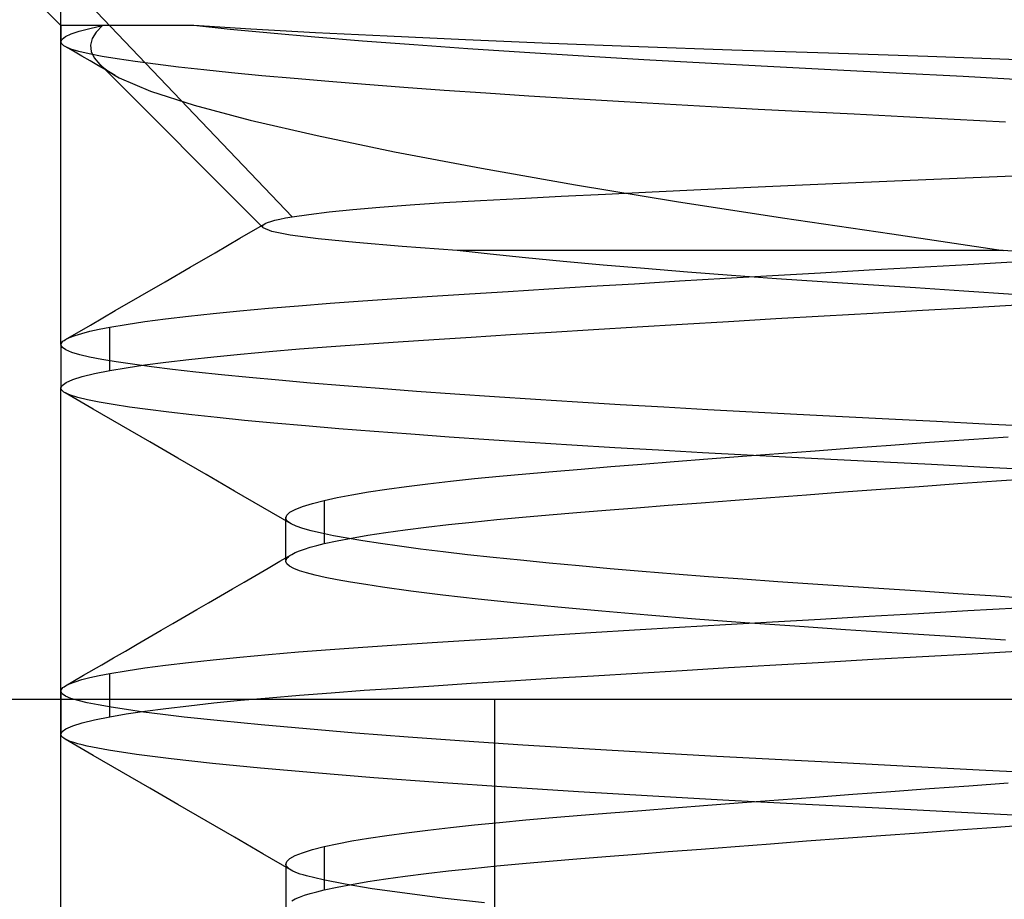
# Model space of a CAD drawing. Units: millimetres. Extents: x -170 to 170, y -45 to 130.
# Drawn here: x -166 to -163, y -33 to -30 of the extents above; entities that cross this region are included whole.
import ezdxf

# ---------------------------------------------------------------- set-up
doc = ezdxf.new("R2010")
doc.units = ezdxf.units.MM
doc.layers.add('MAIN-1', color=7, linetype='Continuous')
doc.layers.add('MAIN-2', color=7, linetype='Continuous')

msp = doc.modelspace()

# ---------------------------------------------------------------- linework, layer by layer
at = {"layer": 'MAIN-1'}
msp.add_line((-155.375, -32.2), (-169.2903, -32.2), dxfattribs=at)
at = {"layer": 'MAIN-2'}
for p, q in [((-165.5, -31.174), (-165.5, -18)), ((-165.754, -30), (-165.5, -30.254)), ((-164.8328, -30.8062), (-165.6012, -30)), ((-165.116, -30.254), (-165.5, -30.254)), ((-165.5, -30.254), (-165.5, -30.3005)), ((-165.4707, -30.2778), (-165.4473, -30.27)), ((-165.4473, -30.27), (-165.4171, -30.262)), ((-165.4171, -30.262), (-165.3801, -30.254)), ((-165.3986, -30.2728), (-165.4102, -30.2915)), ((-165.3801, -30.254), (-165.3986, -30.2728)), ((-164.9516, -30.2642), (-165.116, -30.254)), ((-165.0116, -30.265), (-165.116, -30.254)), ((-164.8952, -30.2761), (-165.0116, -30.265)), ((-164.7651, -30.2745), (-164.9516, -30.2642)), ((-165.5, -30.3008), (-165.497, -30.2933)), ((-165.4996, -30.3031), (-165.5, -30.3008)), ((-165.497, -30.2933), (-165.4872, -30.2856)), ((-165.4872, -30.2856), (-165.4707, -30.2778)), ((-165.4102, -30.2915), (-165.4149, -30.3102)), ((-164.7675, -30.2874), (-164.8952, -30.2761)), ((-164.6292, -30.2987), (-164.7675, -30.2874)), ((-164.5586, -30.2848), (-164.7651, -30.2745)), ((-164.4814, -30.3099), (-164.6292, -30.2987)), ((-164.3326, -30.2951), (-164.5586, -30.2848)), ((-164.0891, -30.3053), (-164.3326, -30.2951)), ((-165.4985, -30.3054), (-165.4996, -30.3031)), ((-165.4969, -30.3077), (-165.4985, -30.3054)), ((-165.4946, -30.3099), (-165.4969, -30.3077)), ((-165.4917, -30.3121), (-165.4946, -30.3099)), ((-165.4882, -30.3143), (-165.4917, -30.3121)), ((-165.4717, -30.3218), (-165.4882, -30.3143)), ((-165.4642, -30.3283), (-165.4882, -30.3143)), ((-165.4483, -30.329), (-165.4717, -30.3218)), ((-165.4401, -30.3422), (-165.4642, -30.3283)), ((-165.4184, -30.3359), (-165.4483, -30.329)), ((-165.4149, -30.3102), (-165.4127, -30.3289)), ((-165.4127, -30.3289), (-165.4037, -30.3476)), ((-164.3251, -30.3211), (-164.4814, -30.3099)), ((-164.1615, -30.332), (-164.3251, -30.3211)), ((-163.8321, -30.3152), (-164.0891, -30.3053)), ((-163.5637, -30.3248), (-163.8321, -30.3152)), ((-163.2838, -30.3341), (-163.5637, -30.3248)), ((-165.4161, -30.3562), (-165.4401, -30.3422)), ((-165.3815, -30.3431), (-165.4184, -30.3359)), ((-165.392, -30.3701), (-165.4161, -30.3562)), ((-165.4037, -30.3476), (-165.3877, -30.3661)), ((-165.3373, -30.3504), (-165.3815, -30.3431)), ((-165.2858, -30.3581), (-165.3373, -30.3504)), ((-165.227, -30.3659), (-165.2858, -30.3581)), ((-163.9919, -30.3426), (-164.1615, -30.332)), ((-163.8176, -30.353), (-163.9919, -30.3426)), ((-163.6398, -30.3629), (-163.8176, -30.353)), ((-162.9975, -30.3436), (-163.2838, -30.3341)), ((-162.7082, -30.3536), (-162.9975, -30.3436)), ((-165.368, -30.384), (-165.392, -30.3701)), ((-165.3901, -30.3639), (-164.9158, -30.8382)), ((-165.3877, -30.3661), (-165.3806, -30.3726)), ((-165.3806, -30.3726), (-165.3725, -30.3791)), ((-165.3725, -30.3791), (-165.3637, -30.3855)), ((-165.3439, -30.398), (-165.368, -30.384)), ((-165.3637, -30.3855), (-165.354, -30.3918)), ((-165.1609, -30.3739), (-165.227, -30.3659)), ((-165.0877, -30.3821), (-165.1609, -30.3739)), ((-165.0074, -30.3904), (-165.0877, -30.3821)), ((-163.4598, -30.3724), (-163.6398, -30.3629)), ((-163.2773, -30.3817), (-163.4598, -30.3724)), ((-163.0891, -30.3914), (-163.2773, -30.3817)), ((-165.354, -30.3918), (-165.3436, -30.3982)), ((-165.3436, -30.3982), (-165.3323, -30.4045)), ((-165.3323, -30.4045), (-165.2415, -30.4437)), ((-164.9203, -30.3988), (-165.0074, -30.3904)), ((-164.8266, -30.4073), (-164.9203, -30.3988)), ((-164.7268, -30.4158), (-164.8266, -30.4073)), ((-162.8957, -30.4015), (-163.0891, -30.3914)), ((-162.6984, -30.4119), (-162.8957, -30.4015)), ((-165.2415, -30.4437), (-165.1154, -30.484)), ((-164.6211, -30.4243), (-164.7268, -30.4158)), ((-164.51, -30.4328), (-164.6211, -30.4243)), ((-164.3939, -30.4413), (-164.51, -30.4328)), ((-164.2734, -30.4496), (-164.3939, -30.4413)), ((-164.1489, -30.4578), (-164.2734, -30.4496)), ((-164.0211, -30.4659), (-164.1489, -30.4578)), ((-163.8904, -30.4737), (-164.0211, -30.4659)), ((-165.1154, -30.484), (-164.9537, -30.5269)), ((-163.7575, -30.4814), (-163.8904, -30.4737)), ((-163.6229, -30.4888), (-163.7575, -30.4814)), ((-163.4871, -30.496), (-163.6229, -30.4888)), ((-163.3503, -30.503), (-163.4871, -30.496)), ((-164.9537, -30.5269), (-164.7605, -30.5717)), ((-163.2105, -30.5101), (-163.3503, -30.503)), ((-163.0674, -30.5175), (-163.2105, -30.5101)), ((-162.9215, -30.5251), (-163.0674, -30.5175)), ((-162.7732, -30.533), (-162.9215, -30.5251)), ((-164.7605, -30.5717), (-164.5369, -30.6184)), ((-164.5369, -30.6184), (-164.2863, -30.6662)), ((-164.2863, -30.6662), (-164.0146, -30.7143)), ((-163.0488, -30.7006), (-162.8894, -30.6939)), ((-162.8894, -30.6939), (-162.7282, -30.6872)), ((-164.0146, -30.7143), (-163.723, -30.7623)), ((-163.7932, -30.7341), (-163.653, -30.7275)), ((-163.653, -30.7275), (-163.5085, -30.7209)), ((-163.5085, -30.7209), (-163.3591, -30.7141)), ((-163.3591, -30.7141), (-163.2057, -30.7074)), ((-163.2057, -30.7074), (-163.0488, -30.7006)), ((-164.2891, -30.759), (-164.1761, -30.7529)), ((-164.1761, -30.7529), (-164.0556, -30.7468)), ((-164.0556, -30.7468), (-163.9277, -30.7405)), ((-163.9277, -30.7405), (-163.7932, -30.7341)), ((-164.6577, -30.7852), (-164.5796, -30.7784)), ((-164.5796, -30.7784), (-164.4917, -30.7718)), ((-164.4917, -30.7718), (-164.3946, -30.7653)), ((-164.3946, -30.7653), (-164.2891, -30.759)), ((-163.723, -30.7623), (-163.4166, -30.8093)), ((-164.8826, -30.8161), (-164.8684, -30.8128)), ((-164.8684, -30.8128), (-164.8518, -30.8095)), ((-164.8518, -30.8095), (-164.8328, -30.8062)), ((-164.8328, -30.8062), (-164.7846, -30.7991)), ((-164.7846, -30.7991), (-164.7261, -30.7921)), ((-164.7261, -30.7921), (-164.6577, -30.7852)), ((-163.4166, -30.8093), (-163.1014, -30.8552)), ((-164.9833, -30.8682), (-164.9113, -30.8263)), ((-164.9179, -30.8341), (-164.9175, -30.8321)), ((-164.9174, -30.8361), (-164.9179, -30.8341)), ((-164.9175, -30.8321), (-164.9162, -30.83)), ((-164.9159, -30.8381), (-164.9174, -30.8361)), ((-164.9162, -30.83), (-164.914, -30.828)), ((-164.8911, -30.8489), (-164.9159, -30.8381)), ((-164.914, -30.828), (-164.9108, -30.826)), ((-164.9108, -30.826), (-164.9038, -30.8227)), ((-164.9038, -30.8227), (-164.8944, -30.8194)), ((-164.8944, -30.8194), (-164.8826, -30.8161)), ((-165.0553, -30.91), (-164.9833, -30.8682)), ((-164.8384, -30.8592), (-164.8911, -30.8489)), ((-164.7574, -30.8696), (-164.8384, -30.8592)), ((-164.6492, -30.8805), (-164.7574, -30.8696)), ((-163.1014, -30.8552), (-162.7796, -30.9035)), ((-164.5154, -30.8918), (-164.6492, -30.8805)), ((-164.3561, -30.9035), (-164.5154, -30.8918)), ((-165.1273, -30.9518), (-165.0553, -30.91)), ((-164.2609, -30.9141), (-164.3561, -30.9035)), ((-162.7796, -30.9035), (-164.3561, -30.9035)), ((-164.1586, -30.9247), (-164.2609, -30.9141)), ((-164.0497, -30.9352), (-164.1586, -30.9247)), ((-162.6096, -30.9151), (-162.7796, -30.9035)), ((-165.1993, -30.9936), (-165.1273, -30.9518)), ((-163.9351, -30.9456), (-164.0497, -30.9352)), ((-163.8154, -30.9559), (-163.9351, -30.9456)), ((-163.1669, -30.9597), (-163.0248, -30.9517)), ((-163.0248, -30.9517), (-162.8816, -30.9436)), ((-162.8816, -30.9436), (-162.7379, -30.9356)), ((-163.6914, -30.9659), (-163.8154, -30.9559)), ((-163.7147, -30.9916), (-163.5818, -30.9837)), ((-163.564, -30.9756), (-163.6914, -30.9659)), ((-163.5818, -30.9837), (-163.4459, -30.9758)), ((-163.4341, -30.985), (-163.564, -30.9756)), ((-163.4459, -30.9758), (-163.3074, -30.9678)), ((-163.3074, -30.9678), (-163.1669, -30.9597)), ((-165.2712, -31.0353), (-165.1993, -30.9936)), ((-164.0914, -31.0144), (-163.9699, -31.007)), ((-163.9699, -31.007), (-163.8442, -30.9994)), ((-163.8442, -30.9994), (-163.7147, -30.9916)), ((-163.3024, -30.9941), (-163.4341, -30.985)), ((-163.1696, -31.0027), (-163.3024, -30.9941)), ((-163.0333, -31.0116), (-163.1696, -31.0027)), ((-162.8932, -31.0209), (-163.0333, -31.0116)), ((-165.3431, -31.077), (-165.2712, -31.0353)), ((-164.5303, -31.0422), (-164.4281, -31.0356)), ((-164.4281, -31.0356), (-164.3208, -31.0288)), ((-164.3208, -31.0288), (-164.2085, -31.0217)), ((-164.2085, -31.0217), (-164.0914, -31.0144)), ((-162.75, -31.0305), (-162.8932, -31.0209)), ((-164.901, -31.0702), (-164.8143, -31.0629)), ((-164.8143, -31.0629), (-164.7233, -31.0558)), ((-164.7233, -31.0558), (-164.6285, -31.0489)), ((-164.6285, -31.0489), (-164.5303, -31.0422)), ((-163.013, -31.076), (-162.8692, -31.0679)), ((-162.8692, -31.0679), (-162.7249, -31.0599)), ((-165.4149, -31.1187), (-165.3431, -31.077)), ((-165.1981, -31.101), (-165.1321, -31.0931)), ((-165.1321, -31.0931), (-165.0603, -31.0853)), ((-165.0603, -31.0853), (-164.9832, -31.0777)), ((-164.9832, -31.0777), (-164.901, -31.0702)), ((-163.436, -31.1002), (-163.2969, -31.0922)), ((-163.2969, -31.0922), (-163.1557, -31.0841)), ((-163.1557, -31.0841), (-163.013, -31.076)), ((-165.4868, -31.1604), (-165.4149, -31.1187)), ((-165.3898, -31.131), (-165.3591, -31.125)), ((-165.3591, -31.125), (-165.3119, -31.1169)), ((-165.3591, -31.25), (-165.3591, -31.125)), ((-165.3119, -31.1169), (-165.2581, -31.1089)), ((-165.2581, -31.1089), (-165.1981, -31.101)), ((-163.9628, -31.1315), (-163.8364, -31.1239)), ((-163.8364, -31.1239), (-163.7062, -31.1161)), ((-163.7062, -31.1161), (-163.5726, -31.1082)), ((-163.5726, -31.1082), (-163.436, -31.1002)), ((-165.475, -31.1546), (-165.4594, -31.1487)), ((-165.4594, -31.1487), (-165.4399, -31.1428)), ((-165.4399, -31.1428), (-165.4167, -31.1369)), ((-165.4167, -31.1369), (-165.3898, -31.131)), ((-164.4236, -31.1603), (-164.3157, -31.1534)), ((-164.3157, -31.1534), (-164.2027, -31.1463)), ((-164.2027, -31.1463), (-164.085, -31.139)), ((-164.085, -31.139), (-163.9628, -31.1315)), ((-165.5, -31.1762), (-165.4998, -31.1736)), ((-165.5, -31.174), (-165.5, -31.299)), ((-165.496, -31.1836), (-165.5, -31.1762)), ((-165.4998, -31.1736), (-165.4988, -31.171)), ((-165.4988, -31.171), (-165.497, -31.1684)), ((-165.497, -31.1684), (-165.4945, -31.1657)), ((-165.4945, -31.1657), (-165.491, -31.1631)), ((-165.491, -31.1631), (-165.4868, -31.1604)), ((-165.4868, -31.1604), (-165.475, -31.1546)), ((-164.8117, -31.1877), (-164.7203, -31.1805)), ((-164.7203, -31.1805), (-164.625, -31.1736)), ((-164.625, -31.1736), (-164.5264, -31.167)), ((-164.5264, -31.167), (-164.4236, -31.1603)), ((-165.4855, -31.1908), (-165.496, -31.1836)), ((-165.4688, -31.1978), (-165.4855, -31.1908)), ((-165.446, -31.2046), (-165.4688, -31.1978)), ((-165.4173, -31.2111), (-165.446, -31.2046)), ((-165.3824, -31.2179), (-165.4173, -31.2111)), ((-165.1311, -31.218), (-165.059, -31.2102)), ((-165.059, -31.2102), (-164.9815, -31.2025)), ((-164.9815, -31.2025), (-164.8989, -31.195)), ((-164.8989, -31.195), (-164.8117, -31.1877)), ((-165.3411, -31.2248), (-165.3824, -31.2179)), ((-165.2932, -31.232), (-165.3411, -31.2248)), ((-165.3117, -31.2419), (-165.2577, -31.2339)), ((-165.2388, -31.2394), (-165.2932, -31.232)), ((-165.2577, -31.2339), (-165.1974, -31.2259)), ((-165.1778, -31.2469), (-165.2388, -31.2394)), ((-165.1974, -31.2259), (-165.1311, -31.218)), ((-165.466, -31.2761), (-165.4385, -31.2674)), ((-165.4385, -31.2674), (-165.4028, -31.2587)), ((-165.4028, -31.2587), (-165.3591, -31.25)), ((-165.3591, -31.25), (-165.3117, -31.2419)), ((-165.1104, -31.2546), (-165.1778, -31.2469)), ((-165.0367, -31.2624), (-165.1104, -31.2546)), ((-164.9568, -31.2703), (-165.0367, -31.2624)), ((-165.5, -31.3012), (-165.4967, -31.293)), ((-165.4967, -31.293), (-165.4854, -31.2846)), ((-165.4854, -31.2846), (-165.466, -31.2761)), ((-164.871, -31.2783), (-164.9568, -31.2703)), ((-164.7795, -31.2864), (-164.871, -31.2783)), ((-164.6826, -31.2944), (-164.7795, -31.2864)), ((-164.5807, -31.3025), (-164.6826, -31.2944)), ((-165.5, -35.5), (-165.5, -31.299)), ((-165.4995, -31.3034), (-165.5, -31.3012)), ((-165.4984, -31.3056), (-165.4995, -31.3034)), ((-165.4967, -31.3078), (-165.4984, -31.3056)), ((-165.4945, -31.31), (-165.4967, -31.3078)), ((-165.4917, -31.3122), (-165.4945, -31.31)), ((-165.4883, -31.3143), (-165.4917, -31.3122)), ((-165.4067, -31.3616), (-165.4883, -31.3143)), ((-165.4726, -31.3214), (-165.4881, -31.3144)), ((-165.4509, -31.3283), (-165.4726, -31.3214)), ((-164.474, -31.3105), (-164.5807, -31.3025)), ((-164.3631, -31.3184), (-164.474, -31.3105)), ((-164.2483, -31.3263), (-164.3631, -31.3184)), ((-165.4232, -31.3349), (-165.4509, -31.3283)), ((-165.3894, -31.3416), (-165.4232, -31.3349)), ((-165.3491, -31.3486), (-165.3894, -31.3416)), ((-165.3023, -31.3557), (-165.3491, -31.3486)), ((-164.1301, -31.334), (-164.2483, -31.3263)), ((-164.0089, -31.3416), (-164.1301, -31.334)), ((-163.8853, -31.349), (-164.0089, -31.3416)), ((-163.7597, -31.3563), (-163.8853, -31.349)), ((-165.3253, -31.4088), (-165.4067, -31.3616)), ((-165.2488, -31.3631), (-165.3023, -31.3557)), ((-165.1888, -31.3706), (-165.2488, -31.3631)), ((-165.1223, -31.3783), (-165.1888, -31.3706)), ((-165.0493, -31.3861), (-165.1223, -31.3783)), ((-163.6325, -31.3633), (-163.7597, -31.3563)), ((-163.5043, -31.3701), (-163.6325, -31.3633)), ((-163.3753, -31.3767), (-163.5043, -31.3701)), ((-163.2439, -31.3834), (-163.3753, -31.3767)), ((-165.2437, -31.4561), (-165.3253, -31.4088)), ((-164.9702, -31.3941), (-165.0493, -31.3861)), ((-164.885, -31.4021), (-164.9702, -31.3941)), ((-164.7941, -31.4101), (-164.885, -31.4021)), ((-164.6977, -31.4182), (-164.7941, -31.4101)), ((-163.1095, -31.3903), (-163.2439, -31.3834)), ((-162.9724, -31.3974), (-163.1095, -31.3903)), ((-162.8331, -31.4048), (-162.9724, -31.3974)), ((-162.6919, -31.4123), (-162.8331, -31.4048)), ((-164.5961, -31.4263), (-164.6977, -31.4182)), ((-164.4897, -31.4343), (-164.5961, -31.4263)), ((-164.379, -31.4423), (-164.4897, -31.4343)), ((-165.1622, -31.5034), (-165.2437, -31.4561)), ((-164.2643, -31.4502), (-164.379, -31.4423)), ((-164.1462, -31.458), (-164.2643, -31.4502)), ((-164.025, -31.4656), (-164.1462, -31.458)), ((-163.9012, -31.4731), (-164.025, -31.4656)), ((-163.2143, -31.4738), (-163.104, -31.4657)), ((-163.104, -31.4657), (-162.9922, -31.4575)), ((-162.9922, -31.4575), (-162.8792, -31.4494)), ((-162.8792, -31.4494), (-162.7654, -31.4412)), ((-163.7754, -31.4804), (-163.9012, -31.4731)), ((-163.6479, -31.4875), (-163.7754, -31.4804)), ((-163.5194, -31.4943), (-163.6479, -31.4875)), ((-163.532, -31.4977), (-163.4286, -31.4899)), ((-163.3901, -31.5009), (-163.5194, -31.4943)), ((-163.4286, -31.4899), (-163.3226, -31.4819)), ((-163.3226, -31.4819), (-163.2143, -31.4738)), ((-165.0806, -31.5507), (-165.1622, -31.5034)), ((-163.9126, -31.5276), (-163.8229, -31.5204)), ((-163.8229, -31.5204), (-163.7294, -31.5131)), ((-163.7294, -31.5131), (-163.6323, -31.5055)), ((-163.6323, -31.5055), (-163.532, -31.4977)), ((-163.2586, -31.5076), (-163.3901, -31.5009)), ((-163.124, -31.5145), (-163.2586, -31.5076)), ((-162.9867, -31.5217), (-163.124, -31.5145)), ((-162.8471, -31.529), (-162.9867, -31.5217)), ((-164.9991, -31.5981), (-165.0806, -31.5507)), ((-164.2337, -31.555), (-164.1582, -31.548)), ((-164.1582, -31.548), (-164.08, -31.5413)), ((-164.08, -31.5413), (-163.9984, -31.5346)), ((-163.9984, -31.5346), (-163.9126, -31.5276)), ((-162.7056, -31.5366), (-162.8471, -31.529)), ((-164.5024, -31.5848), (-164.4409, -31.5771)), ((-164.4409, -31.5771), (-164.3754, -31.5695)), ((-164.3754, -31.5695), (-164.3063, -31.5622)), ((-164.3063, -31.5622), (-164.2337, -31.555)), ((-163.0225, -31.5847), (-162.9112, -31.5767)), ((-162.9112, -31.5767), (-162.799, -31.5686)), ((-162.799, -31.5686), (-162.6863, -31.5606)), ((-164.9174, -31.6455), (-164.9991, -31.5981)), ((-164.7026, -31.6168), (-164.6599, -31.6087)), ((-164.6599, -31.6087), (-164.6121, -31.6007)), ((-164.6121, -31.6007), (-164.5595, -31.5927)), ((-164.5595, -31.5927), (-164.5024, -31.5848)), ((-163.4517, -31.6166), (-163.3476, -31.6087)), ((-163.3476, -31.6087), (-163.2411, -31.6008)), ((-163.2411, -31.6008), (-163.1326, -31.5928)), ((-163.1326, -31.5928), (-163.0225, -31.5847)), ((-164.8023, -31.6424), (-164.7743, -31.6337)), ((-164.7743, -31.6337), (-164.7401, -31.625)), ((-164.7401, -31.625), (-164.7026, -31.6168)), ((-164.7401, -31.625), (-164.7401, -31.75)), ((-163.7469, -31.6394), (-163.6516, -31.632)), ((-163.6516, -31.632), (-163.5532, -31.6244)), ((-163.5532, -31.6244), (-163.4517, -31.6166)), ((-164.8358, -31.6929), (-164.9174, -31.6455)), ((-164.8479, -31.668), (-164.8391, -31.6596)), ((-164.8391, -31.6596), (-164.8239, -31.6511)), ((-164.8239, -31.6511), (-164.8023, -31.6424)), ((-164.0907, -31.6672), (-164.0107, -31.6606)), ((-164.0107, -31.6606), (-163.9266, -31.6538)), ((-163.9266, -31.6538), (-163.8386, -31.6467)), ((-163.8386, -31.6467), (-163.7469, -31.6394)), ((-164.8505, -31.799), (-164.8505, -31.674)), ((-164.8504, -31.6762), (-164.8479, -31.668)), ((-164.8499, -31.6791), (-164.8504, -31.6762)), ((-164.8486, -31.6819), (-164.8499, -31.6791)), ((-164.8465, -31.6847), (-164.8486, -31.6819)), ((-164.8437, -31.6874), (-164.8465, -31.6847)), ((-164.8401, -31.6902), (-164.8437, -31.6874)), ((-164.8358, -31.6929), (-164.8401, -31.6902)), ((-164.8211, -31.6999), (-164.8358, -31.6929)), ((-164.3812, -31.6952), (-164.3132, -31.6879)), ((-164.3132, -31.6879), (-164.2419, -31.6808)), ((-164.2419, -31.6808), (-164.1676, -31.6739)), ((-164.1676, -31.6739), (-164.0907, -31.6672)), ((-164.8016, -31.7067), (-164.8211, -31.6999)), ((-164.7773, -31.7133), (-164.8016, -31.7067)), ((-164.7479, -31.7202), (-164.7773, -31.7133)), ((-164.7133, -31.7274), (-164.7479, -31.7202)), ((-164.614, -31.726), (-164.5622, -31.7181)), ((-164.5622, -31.7181), (-164.506, -31.7103)), ((-164.506, -31.7103), (-164.4456, -31.7027)), ((-164.4456, -31.7027), (-164.3812, -31.6952)), ((-164.7613, -31.7552), (-164.7401, -31.75)), ((-164.7401, -31.75), (-164.7031, -31.7419)), ((-164.6734, -31.7347), (-164.7133, -31.7274)), ((-164.7031, -31.7419), (-164.661, -31.7339)), ((-164.6283, -31.7422), (-164.6734, -31.7347)), ((-164.661, -31.7339), (-164.614, -31.726)), ((-164.578, -31.7499), (-164.6283, -31.7422)), ((-164.5226, -31.7578), (-164.578, -31.7499)), ((-164.8336, -31.7811), (-164.8237, -31.776)), ((-164.8237, -31.776), (-164.8115, -31.7708)), ((-164.8115, -31.7708), (-164.797, -31.7656)), ((-164.797, -31.7656), (-164.7803, -31.7604)), ((-164.7803, -31.7604), (-164.7613, -31.7552)), ((-164.4621, -31.7657), (-164.5226, -31.7578)), ((-164.3967, -31.7738), (-164.4621, -31.7657)), ((-164.3266, -31.7819), (-164.3967, -31.7738)), ((-164.9022, -31.821), (-164.8679, -31.8011)), ((-164.8679, -31.8011), (-164.8336, -31.7811)), ((-164.8504, -31.8012), (-164.8502, -31.7979)), ((-164.8476, -31.8083), (-164.8504, -31.8012)), ((-164.8502, -31.7979), (-164.8489, -31.7946)), ((-164.8489, -31.7946), (-164.8466, -31.7913)), ((-164.8401, -31.8152), (-164.8476, -31.8083)), ((-164.8466, -31.7913), (-164.8433, -31.7879)), ((-164.8433, -31.7879), (-164.8389, -31.7845)), ((-164.8389, -31.7845), (-164.8336, -31.7811)), ((-164.2521, -31.79), (-164.3266, -31.7819)), ((-164.1734, -31.7982), (-164.2521, -31.79)), ((-164.0907, -31.8063), (-164.1734, -31.7982)), ((-164.0044, -31.8144), (-164.0907, -31.8063)), ((-164.9366, -31.841), (-164.9022, -31.821)), ((-164.8281, -31.8219), (-164.8401, -31.8152)), ((-164.8117, -31.8284), (-164.8281, -31.8219)), ((-164.7912, -31.8347), (-164.8117, -31.8284)), ((-164.7663, -31.841), (-164.7912, -31.8347)), ((-163.9149, -31.8224), (-164.0044, -31.8144)), ((-163.8224, -31.8303), (-163.9149, -31.8224)), ((-163.7274, -31.838), (-163.8224, -31.8303)), ((-165.0052, -31.8809), (-164.9709, -31.8609)), ((-164.9709, -31.8609), (-164.9366, -31.841)), ((-164.7368, -31.8476), (-164.7663, -31.841)), ((-164.7026, -31.8544), (-164.7368, -31.8476)), ((-164.6637, -31.8614), (-164.7026, -31.8544)), ((-164.6202, -31.8685), (-164.6637, -31.8614)), ((-163.6302, -31.8456), (-163.7274, -31.838)), ((-163.5312, -31.853), (-163.6302, -31.8456)), ((-163.4308, -31.8603), (-163.5312, -31.853)), ((-163.3294, -31.8672), (-163.4308, -31.8603)), ((-165.0395, -31.9008), (-165.0052, -31.8809)), ((-164.5721, -31.8758), (-164.6202, -31.8685)), ((-164.4899, -31.8871), (-164.5721, -31.8758)), ((-164.3976, -31.8987), (-164.4899, -31.8871)), ((-163.2274, -31.874), (-163.3294, -31.8672)), ((-163.1241, -31.8807), (-163.2274, -31.874)), ((-163.0184, -31.8876), (-163.1241, -31.8807)), ((-162.9104, -31.8948), (-163.0184, -31.8876)), ((-165.1082, -31.9407), (-165.0739, -31.9207)), ((-165.0739, -31.9207), (-165.0395, -31.9008)), ((-164.2955, -31.9103), (-164.3976, -31.8987)), ((-164.1844, -31.9221), (-164.2955, -31.9103)), ((-162.8005, -31.9021), (-162.9104, -31.8948)), ((-162.689, -31.9097), (-162.8005, -31.9021)), ((-165.1425, -31.9606), (-165.1082, -31.9407)), ((-164.0651, -31.9337), (-164.1844, -31.9221)), ((-163.9385, -31.9453), (-164.0651, -31.9337)), ((-163.8058, -31.9567), (-163.9385, -31.9453)), ((-163.0248, -31.9517), (-162.8816, -31.9436)), ((-162.8816, -31.9436), (-162.7379, -31.9356)), ((-165.1768, -31.9805), (-165.1425, -31.9606)), ((-163.6678, -31.9677), (-163.8058, -31.9567)), ((-163.5259, -31.9784), (-163.6678, -31.9677)), ((-163.5818, -31.9837), (-163.4459, -31.9758)), ((-163.3812, -31.9887), (-163.5259, -31.9784)), ((-163.4459, -31.9758), (-163.3074, -31.9678)), ((-163.3074, -31.9678), (-163.1669, -31.9597)), ((-163.1669, -31.9597), (-163.0248, -31.9517)), ((-165.2453, -32.0203), (-165.211, -32.0004)), ((-165.211, -32.0004), (-165.1768, -31.9805)), ((-164.0914, -32.0144), (-163.9699, -32.007)), ((-163.9699, -32.007), (-163.8442, -31.9994)), ((-163.8442, -31.9994), (-163.7147, -31.9916)), ((-163.7147, -31.9916), (-163.5818, -31.9837)), ((-163.2347, -31.9985), (-163.3812, -31.9887)), ((-163.0856, -32.0082), (-163.2347, -31.9985)), ((-165.2796, -32.0402), (-165.2453, -32.0203)), ((-164.5303, -32.0422), (-164.4281, -32.0356)), ((-164.4281, -32.0356), (-164.3208, -32.0288)), ((-164.3208, -32.0288), (-164.2085, -32.0217)), ((-164.2085, -32.0217), (-164.0914, -32.0144)), ((-162.9317, -32.0183), (-163.0856, -32.0082)), ((-162.7736, -32.0289), (-162.9317, -32.0183)), ((-165.3481, -32.0799), (-165.3139, -32.0601)), ((-165.3139, -32.0601), (-165.2796, -32.0402)), ((-164.901, -32.0702), (-164.8143, -32.0629)), ((-164.8143, -32.0629), (-164.7233, -32.0558)), ((-164.7233, -32.0558), (-164.6285, -32.0489)), ((-164.6285, -32.0489), (-164.5303, -32.0422)), ((-162.8692, -32.0679), (-162.7249, -32.0599)), ((-165.3824, -32.0998), (-165.3481, -32.0799)), ((-165.1321, -32.0931), (-165.0603, -32.0853)), ((-165.0603, -32.0853), (-164.9832, -32.0777)), ((-164.9832, -32.0777), (-164.901, -32.0702)), ((-163.436, -32.1002), (-163.2969, -32.0922)), ((-163.2969, -32.0922), (-163.1557, -32.0841)), ((-163.1557, -32.0841), (-163.013, -32.076)), ((-163.013, -32.076), (-162.8692, -32.0679)), ((-165.4346, -32.1301), (-165.3824, -32.0998)), ((-165.3591, -32.125), (-165.3119, -32.1169)), ((-165.3119, -32.1169), (-165.2581, -32.1089)), ((-165.2581, -32.1089), (-165.1981, -32.101)), ((-165.1981, -32.101), (-165.1321, -32.0931)), ((-163.8364, -32.1239), (-163.7062, -32.1161)), ((-163.7062, -32.1161), (-163.5726, -32.1082)), ((-163.5726, -32.1082), (-163.436, -32.1002)), ((-165.4868, -32.1604), (-165.4346, -32.1301)), ((-165.475, -32.1546), (-165.4594, -32.1487)), ((-165.4594, -32.1487), (-165.4399, -32.1428)), ((-165.4399, -32.1428), (-165.4167, -32.1369)), ((-165.4167, -32.1369), (-165.3898, -32.131)), ((-165.3898, -32.131), (-165.3591, -32.125)), ((-165.3591, -32.25), (-165.3591, -32.125)), ((-164.3157, -32.1534), (-164.2027, -32.1463)), ((-164.2027, -32.1463), (-164.085, -32.139)), ((-164.085, -32.139), (-163.9628, -32.1315)), ((-163.9628, -32.1315), (-163.8364, -32.1239)), ((-165.5, -32.1762), (-165.4998, -32.1736)), ((-165.5, -32.174), (-165.5, -32.299)), ((-165.4963, -32.1833), (-165.5, -32.1762)), ((-165.4998, -32.1736), (-165.4988, -32.171)), ((-165.4988, -32.171), (-165.497, -32.1684)), ((-165.497, -32.1684), (-165.4945, -32.1657)), ((-165.4945, -32.1657), (-165.491, -32.1631)), ((-165.491, -32.1631), (-165.4868, -32.1604)), ((-165.4868, -32.1604), (-165.475, -32.1546)), ((-164.7203, -32.1805), (-164.625, -32.1736)), ((-164.625, -32.1736), (-164.5264, -32.167)), ((-164.5264, -32.167), (-164.4236, -32.1603)), ((-164.4236, -32.1603), (-164.3157, -32.1534)), ((-165.4867, -32.1902), (-165.4963, -32.1833)), ((-165.4714, -32.1969), (-165.4867, -32.1902)), ((-165.4505, -32.2034), (-165.4714, -32.1969)), ((-165.4243, -32.2097), (-165.4505, -32.2034)), ((-165.059, -32.2102), (-164.9815, -32.2025)), ((-164.9815, -32.2025), (-164.8989, -32.195)), ((-164.8989, -32.195), (-164.8117, -32.1877)), ((-164.8117, -32.1877), (-164.7203, -32.1805)), ((-164.2486, -32.2), (-164.2486, -35.0534)), ((-165.3925, -32.216), (-165.4243, -32.2097)), ((-165.3548, -32.2226), (-165.3925, -32.216)), ((-165.3112, -32.2294), (-165.3548, -32.2226)), ((-165.3117, -32.2419), (-165.2577, -32.2339)), ((-165.2616, -32.2364), (-165.3112, -32.2294)), ((-165.2577, -32.2339), (-165.1974, -32.2259)), ((-165.1974, -32.2259), (-165.1311, -32.218)), ((-165.1311, -32.218), (-165.059, -32.2102)), ((-165.4385, -32.2674), (-165.4028, -32.2587)), ((-165.4028, -32.2587), (-165.3591, -32.25)), ((-165.3591, -32.25), (-165.3117, -32.2419)), ((-165.2061, -32.2435), (-165.2616, -32.2364)), ((-165.1447, -32.2508), (-165.2061, -32.2435)), ((-165.0398, -32.2621), (-165.1447, -32.2508)), ((-164.9219, -32.2737), (-165.0398, -32.2621)), ((-165.4967, -32.293), (-165.4855, -32.2846)), ((-165.4855, -32.2846), (-165.4661, -32.2761)), ((-165.4661, -32.2761), (-165.4385, -32.2674)), ((-164.7916, -32.2853), (-164.9219, -32.2737)), ((-164.6498, -32.2971), (-164.7916, -32.2853)), ((-165.5, -32.3012), (-165.4967, -32.293)), ((-165.4995, -32.3034), (-165.5, -32.3012)), ((-165.4984, -32.3057), (-165.4995, -32.3034)), ((-165.4967, -32.3078), (-165.4984, -32.3057)), ((-165.4945, -32.31), (-165.4967, -32.3078)), ((-165.4916, -32.3122), (-165.4945, -32.31)), ((-165.4883, -32.3143), (-165.4916, -32.3122)), ((-165.4814, -32.3178), (-165.4883, -32.3143)), ((-165.4067, -32.3616), (-165.4883, -32.3143)), ((-165.473, -32.3213), (-165.4814, -32.3178)), ((-164.4976, -32.3087), (-164.6498, -32.2971)), ((-164.336, -32.3203), (-164.4976, -32.3087)), ((-165.4631, -32.3247), (-165.473, -32.3213)), ((-165.4518, -32.328), (-165.4631, -32.3247)), ((-165.439, -32.3313), (-165.4518, -32.328)), ((-165.4248, -32.3346), (-165.439, -32.3313)), ((-165.3632, -32.3462), (-165.4248, -32.3346)), ((-165.2822, -32.3586), (-165.3632, -32.3462)), ((-164.1666, -32.3317), (-164.336, -32.3203)), ((-163.9906, -32.3427), (-164.1666, -32.3317)), ((-163.8094, -32.3534), (-163.9906, -32.3427)), ((-165.3253, -32.4088), (-165.4067, -32.3616)), ((-165.1818, -32.3715), (-165.2822, -32.3586)), ((-165.0621, -32.3848), (-165.1818, -32.3715)), ((-163.6247, -32.3637), (-163.8094, -32.3534)), ((-163.4377, -32.3735), (-163.6247, -32.3637)), ((-163.2475, -32.3832), (-163.4377, -32.3735)), ((-164.924, -32.3985), (-165.0621, -32.3848)), ((-164.7684, -32.4123), (-164.924, -32.3985)), ((-163.051, -32.3933), (-163.2475, -32.3832)), ((-162.8493, -32.4039), (-163.051, -32.3933)), ((-162.6436, -32.4149), (-162.8493, -32.4039)), ((-165.2437, -32.4561), (-165.3253, -32.4088)), ((-164.597, -32.4262), (-164.7684, -32.4123)), ((-164.4113, -32.44), (-164.597, -32.4262)), ((-165.1622, -32.5034), (-165.2437, -32.4561)), ((-164.2137, -32.4536), (-164.4113, -32.44)), ((-164.0062, -32.4668), (-164.2137, -32.4536)), ((-163.104, -32.4657), (-162.9922, -32.4575)), ((-162.9922, -32.4575), (-162.8792, -32.4494)), ((-162.8792, -32.4494), (-162.7654, -32.4412)), ((-163.7915, -32.4795), (-164.0062, -32.4668)), ((-163.5718, -32.4916), (-163.7915, -32.4795)), ((-163.532, -32.4977), (-163.4286, -32.4899)), ((-163.4286, -32.4899), (-163.3226, -32.4819)), ((-163.3226, -32.4819), (-163.2143, -32.4738)), ((-163.2143, -32.4738), (-163.104, -32.4657)), ((-165.0806, -32.5507), (-165.1622, -32.5034)), ((-163.8229, -32.5204), (-163.7294, -32.5131)), ((-163.7294, -32.5131), (-163.6323, -32.5055)), ((-163.6323, -32.5055), (-163.532, -32.4977)), ((-163.3492, -32.503), (-163.5718, -32.4916)), ((-163.1194, -32.5148), (-163.3492, -32.503)), ((-162.8816, -32.5272), (-163.1194, -32.5148)), ((-164.1582, -32.548), (-164.08, -32.5413)), ((-164.08, -32.5413), (-163.9984, -32.5346)), ((-163.9984, -32.5346), (-163.9126, -32.5276)), ((-163.9126, -32.5276), (-163.8229, -32.5204)), ((-162.638, -32.5402), (-162.8816, -32.5272)), ((-164.9991, -32.5981), (-165.0806, -32.5507)), ((-164.4409, -32.5771), (-164.3754, -32.5695)), ((-164.3754, -32.5695), (-164.3063, -32.5622)), ((-164.3063, -32.5622), (-164.2337, -32.555)), ((-164.2337, -32.555), (-164.1582, -32.548)), ((-162.9112, -32.5767), (-162.799, -32.5686)), ((-162.799, -32.5686), (-162.6863, -32.5606)), ((-164.9174, -32.6455), (-164.9991, -32.5981)), ((-164.6599, -32.6087), (-164.6121, -32.6007)), ((-164.6121, -32.6007), (-164.5595, -32.5927)), ((-164.5595, -32.5927), (-164.5024, -32.5848)), ((-164.5024, -32.5848), (-164.4409, -32.5771)), ((-163.3476, -32.6087), (-163.2411, -32.6008)), ((-163.2411, -32.6008), (-163.1326, -32.5928)), ((-163.1326, -32.5928), (-163.0225, -32.5847)), ((-163.0225, -32.5847), (-162.9112, -32.5767)), ((-164.7743, -32.6337), (-164.7401, -32.625)), ((-164.7401, -32.625), (-164.7026, -32.6168)), ((-164.7401, -32.625), (-164.7401, -32.75)), ((-164.7026, -32.6168), (-164.6599, -32.6087)), ((-163.7469, -32.6394), (-163.6516, -32.632)), ((-163.6516, -32.632), (-163.5532, -32.6244)), ((-163.5532, -32.6244), (-163.4517, -32.6166)), ((-163.4517, -32.6166), (-163.3476, -32.6087)), ((-164.8358, -32.6929), (-164.9174, -32.6455)), ((-164.8479, -32.668), (-164.8391, -32.6596)), ((-164.8391, -32.6596), (-164.8239, -32.6511)), ((-164.8239, -32.6511), (-164.8023, -32.6425)), ((-164.8023, -32.6425), (-164.7743, -32.6337)), ((-164.0907, -32.6672), (-164.0107, -32.6606)), ((-164.0107, -32.6606), (-163.9266, -32.6538)), ((-163.9266, -32.6538), (-163.8386, -32.6467)), ((-163.8386, -32.6467), (-163.7469, -32.6394)), ((-164.8505, -32.674), (-164.8505, -32.799)), ((-164.8504, -32.6762), (-164.8479, -32.668)), ((-164.8499, -32.6791), (-164.8504, -32.6762)), ((-164.8485, -32.6819), (-164.8499, -32.6791)), ((-164.8465, -32.6847), (-164.8485, -32.6819)), ((-164.8436, -32.6874), (-164.8465, -32.6847)), ((-164.8401, -32.6902), (-164.8436, -32.6874)), ((-164.3812, -32.6952), (-164.3132, -32.6879)), ((-164.3132, -32.6879), (-164.2419, -32.6808)), ((-164.2419, -32.6808), (-164.1676, -32.6739)), ((-164.1676, -32.6739), (-164.0907, -32.6672)), ((-164.8358, -32.6929), (-164.8401, -32.6902)), ((-164.8304, -32.6957), (-164.8358, -32.6929)), ((-164.8242, -32.6986), (-164.8304, -32.6957)), ((-164.8172, -32.7014), (-164.8242, -32.6986)), ((-164.8094, -32.7042), (-164.8172, -32.7014)), ((-164.8009, -32.7069), (-164.8094, -32.7042)), ((-164.7916, -32.7096), (-164.8009, -32.7069)), ((-164.7433, -32.7212), (-164.7916, -32.7096)), ((-164.5622, -32.7181), (-164.506, -32.7103)), ((-164.506, -32.7103), (-164.4456, -32.7027)), ((-164.4456, -32.7027), (-164.3812, -32.6952)), ((-164.6798, -32.7336), (-164.7433, -32.7212)), ((-164.7401, -32.75), (-164.7031, -32.7419)), ((-164.7031, -32.7419), (-164.661, -32.7339)), ((-164.6012, -32.7465), (-164.6798, -32.7336)), ((-164.661, -32.7339), (-164.614, -32.726)), ((-164.614, -32.726), (-164.5622, -32.7181)), ((-164.8237, -32.776), (-164.8115, -32.7708)), ((-164.8115, -32.7708), (-164.797, -32.7656)), ((-164.797, -32.7656), (-164.7803, -32.7604)), ((-164.7803, -32.7604), (-164.7613, -32.7552)), ((-164.7613, -32.7552), (-164.7401, -32.75)), ((-164.5074, -32.7598), (-164.6012, -32.7465)), ((-164.3992, -32.7735), (-164.5074, -32.7598)), ((-164.2773, -32.7873), (-164.3992, -32.7735)), ((-164.8336, -32.7811), (-164.8237, -32.776))]:
    msp.add_line(p, q, dxfattribs=at)

doc.saveas('drawing.dxf')
